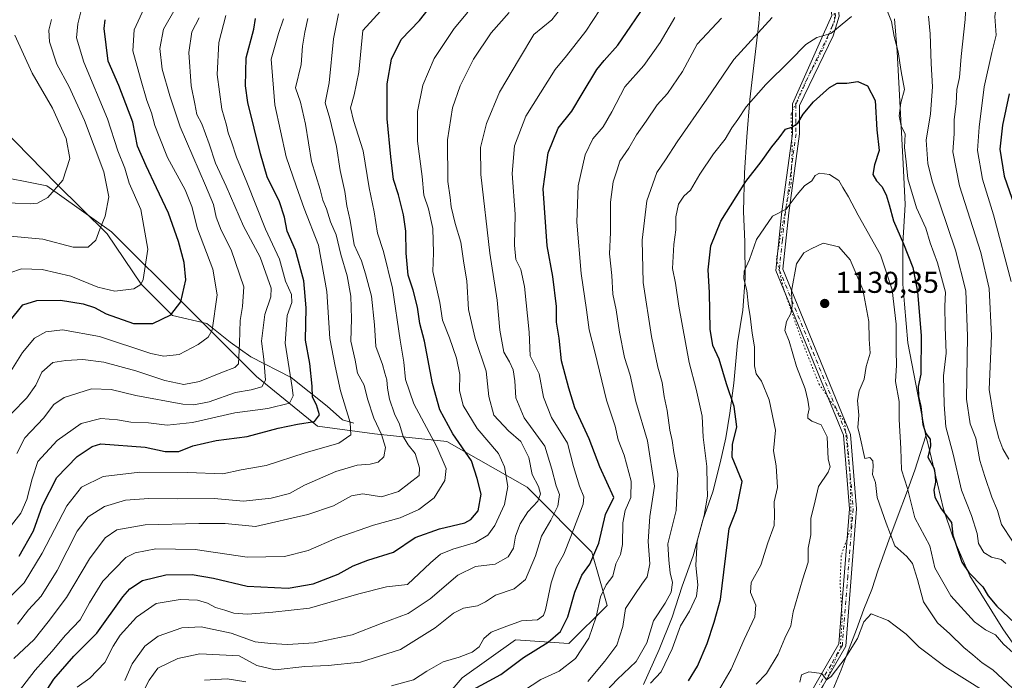
# Model space of a CAD drawing. Units: metres. Extents: x 658670 to 662106, y 4727940 to 4730332.
# Drawn here: x 659995 to 660322, y 4729518 to 4729737 of the extents above; entities that cross this region are included whole.
import ezdxf

# ---------------------------------------------------------------- set-up
doc = ezdxf.new("R2010")
doc.units = ezdxf.units.M
doc.header["$MEASUREMENT"] = 0
doc.linetypes.add('DGN Style 4', pattern=[2.638475, 1.318413, -0.659207, 0.001648, -0.659207])
doc.linetypes.add('DGN Style 5', pattern=[1.153612, 0.494405, -0.659207])
for name, color, linetype, lineweight in [('Arbolado forestal CxS', 92, 'Continuous', 0), ('Camino Cxs', 7, 'Continuous', 0), ('Camino eje', 30, 'DGN Style 4', 13), ('Comarca CxS', 21, 'Continuous', 0), ('Corriente natural lineal', 142, 'Continuous', 13), ('Curva de nivel maestra', 30, 'Continuous', 30), ('Curva de nivel normal', 30, 'Continuous', 0), ('Entidad de ámbito territorial', 7, 'Continuous', 0), ('Entidad de ámbito territorial CxS', 92, 'Continuous', 0), ('Municipio', 91, 'Continuous', 13), ('Municipio CxS', 4, 'Continuous', 0), ('Punto de cota en terreno', 7, 'Continuous', 0), ('Rótulo de punto de cota en terreno', 7, 'Continuous', 0), ('Vía pecuaria CxS', 92, 'Continuous', 13), ('Vía pecuaria eje', 92, 'DGN Style 5', 0)]:
    doc.layers.add(name, color=color, linetype=linetype, lineweight=lineweight)
doc.styles.add('Style-Arial', font='txt')

# ---------------------------------------------------------------- blocks, each defined once
blk = doc.blocks.new('*U6')
at = {"layer": 'Arbolado forestal CxS', "color": 92, "linetype": 'Continuous', "lineweight": 0}
blk.add_polyline3d([(660126.5981, 4729500.8021, 1102.4891), (660141.8165, 4729518.5557, 1096.5904), (660159.5707, 4729531.2363, 1096.1137), (660177.3247, 4729529.9681, 1100.7106), (660190.0061, 4729542.6499, 1105.0769), (660184.9343, 4729560.4037, 1097.9545), (660163.3757, 4729581.9617, 1082.5658), (660136.7451, 4729597.1797, 1072.3872), (660112.6501, 4729599.7159, 1058.209), (660093.6281, 4729602.2531, 1049.4906), (660073.3383, 4729618.7391, 1037.4103), (660050.5117, 4729641.5651, 1025.1349), (660025.1493, 4729666.9279, 1014.9912), (660003.5905, 4729682.1461, 1008.4403), (659984.5685, 4729685.9511, 1006.0614)], dxfattribs=at)
blk = doc.blocks.new('5PATER')
at = {"layer": 'Comarca CxS', "linetype": 'Continuous', "lineweight": 0}
h = blk.add_hatch(color=51, dxfattribs=at)
edge = h.paths.add_edge_path()
edge.add_ellipse((0, 0), major_axis=(-0.11, -0.111), ratio=0.999422, start_angle=0, end_angle=360)

msp = doc.modelspace()

# ---------------------------------------------------------------- linework, layer by layer
at = {"layer": 'Arbolado forestal CxS', "color": 92, "linetype": 'Continuous', "lineweight": 0}
for points in [[(659984.5685, 4729685.9511, 1006.0614), (660003.5905, 4729682.1461, 1008.4403), (660025.1493, 4729666.9279, 1014.9912), (660050.5117, 4729641.5651, 1025.1349), (660073.3383, 4729618.7391, 1037.4103), (660093.6281, 4729602.2531, 1049.4906), (660112.6501, 4729599.7159, 1058.209), (660136.7451, 4729597.1797, 1072.3872), (660163.3757, 4729581.9617, 1082.5658), (660184.9343, 4729560.4037, 1097.9545), (660190.0061, 4729542.6499, 1105.0769), (660177.3247, 4729529.9681, 1100.7106), (660159.5707, 4729531.2363, 1096.1137), (660141.8165, 4729518.5557, 1096.5904), (660126.5981, 4729500.8021, 1102.4891)], [(660126.5981, 4729500.8021, 1102.4891), (660141.8165, 4729518.5557, 1096.5904), (660159.5707, 4729531.2363, 1096.1137), (660177.3247, 4729529.9681, 1100.7106), (660190.0061, 4729542.6499, 1105.0769), (660184.9343, 4729560.4037, 1097.9545), (660163.3757, 4729581.9617, 1082.5658), (660136.7451, 4729597.1797, 1072.3872), (660112.6501, 4729599.7159, 1058.209), (660093.6281, 4729602.2531, 1049.4906), (660073.3383, 4729618.7391, 1037.4103), (660050.5117, 4729641.5651, 1025.1349), (660025.1493, 4729666.9279, 1014.9912), (660003.5905, 4729682.1461, 1008.4403), (659984.5685, 4729685.9511, 1006.0614)], [(660126.5981, 4729500.8021, 1102.4891), (660141.8165, 4729518.5557, 1096.5904), (660159.5707, 4729531.2363, 1096.1137), (660177.3247, 4729529.9681, 1100.7106), (660190.0061, 4729542.6499, 1105.0769), (660184.9343, 4729560.4037, 1097.9545), (660163.3757, 4729581.9617, 1082.5658), (660136.7451, 4729597.1797, 1072.3872), (660112.6501, 4729599.7159, 1058.209), (660093.6281, 4729602.2531, 1049.4906), (660073.3383, 4729618.7391, 1037.4103), (660050.5117, 4729641.5651, 1025.1349), (660025.1493, 4729666.9279, 1014.9912), (660003.5905, 4729682.1461, 1008.4403), (659984.5685, 4729685.9511, 1006.0614)]]:
    msp.add_polyline3d(points, dxfattribs=at)
at = {"layer": 'Camino Cxs', "color": 7, "linetype": 'Continuous', "lineweight": 0}
for points in [[(660316.5301, 4729972.8501, 1098.1632), (660309.8001, 4729965.6301, 1100.1208), (660305.8501, 4729960.9101, 1101.7546), (660301.9301, 4729955.7701, 1101.4497), (660297.3701, 4729944.0801, 1104.4895), (660295.8301, 4729914.1801, 1109.2151), (660293.6201, 4729889.5201, 1110.5464), (660287.6901, 4729871.4201, 1110.6504), (660262.7201, 4729838.4601, 1115.9706), (660257.1201, 4729823.9901, 1116.4328), (660260.0401, 4729799.2901, 1118.1822), (660267.2201, 4729738.6101, 1120.4402), (660265.2401, 4729732.0501, 1123.0154), (660253.9801, 4729708.9301, 1127.2366), (660254.0601, 4729699.4801, 1132.4689), (660250.5101, 4729673.2301, 1132.6293), (660248.4701, 4729654.5101, 1136.6942), (660270.9701, 4729599.5301, 1136.7585), (660273.0501, 4729574.7501, 1137.7035), (660269.4301, 4729529.0901, 1140.851), (660261.8601, 4729515.9901, 1143.5465)], [(660316.5301, 4729972.8501, 1098.1632), (660309.8001, 4729965.6301, 1100.1208), (660305.8501, 4729960.9101, 1101.7546), (660301.9301, 4729955.7701, 1101.4497), (660297.3701, 4729944.0801, 1104.4895), (660295.8301, 4729914.1801, 1109.2151), (660293.6201, 4729889.5201, 1110.5464), (660287.6901, 4729871.4201, 1110.6504), (660262.7201, 4729838.4601, 1115.9706), (660257.1201, 4729823.9901, 1116.4328), (660260.0401, 4729799.2901, 1118.1822), (660267.2201, 4729738.6101, 1120.4402), (660265.2401, 4729732.0501, 1123.0154), (660253.9801, 4729708.9301, 1127.2366), (660254.0601, 4729699.4801, 1132.4689), (660250.5101, 4729673.2301, 1132.6293), (660248.4701, 4729654.5101, 1136.6942), (660270.9701, 4729599.5301, 1136.7585), (660273.0501, 4729574.7501, 1137.7035), (660269.4301, 4729529.0901, 1140.851), (660261.8601, 4729515.9901, 1143.5465), (660257.3901, 4729508.2601, 1141.8862), (660250.1733, 4729499.2535, 1145.0007), (660248.6527, 4729497.4797, 1144.8617)], [(660259.6001, 4729516.7801, 1143.6942), (660267.1701, 4729529.8601, 1140.07), (660270.6801, 4729574.7201, 1137.6796), (660268.6201, 4729599.2201, 1136.5416), (660246.1301, 4729654.0701, 1137.1047), (660248.1701, 4729673.6301, 1133.5057), (660251.6801, 4729699.4601, 1132.7444), (660251.6501, 4729709.4901, 1125.7553), (660261.9201, 4729732.3801, 1123.7653), (660264.8401, 4729738.8801, 1121.3608), (660257.6601, 4729799.5701, 1117.86), (660254.7401, 4729824.2701, 1115.7304), (660257.3253, 4729830.9899, 1116.6816), (660260.6601, 4729839.6401, 1117.4961), (660278.0301, 4729862.5401, 1118.8264), (660285.5301, 4729872.4201, 1110.8075), (660291.2801, 4729889.9401, 1110.2324), (660293.4601, 4729914.3001, 1109.7847), (660295.0301, 4729944.5001, 1104.428), (660299.9501, 4729957.0701, 1101.6491), (660304.0001, 4729962.4001, 1102.5249), (660308.0201, 4729967.2001, 1099.9877)], [(660248.6527, 4729497.4797, 1144.8617), (660259.6001, 4729516.7801, 1143.6942), (660267.1701, 4729529.8601, 1140.07), (660270.6801, 4729574.7201, 1137.6796), (660268.6201, 4729599.2201, 1136.5416), (660246.1301, 4729654.0701, 1137.1047), (660248.1701, 4729673.6301, 1133.5057), (660251.6801, 4729699.4601, 1132.7444), (660251.6501, 4729709.4901, 1125.7553), (660261.9201, 4729732.3801, 1123.7653), (660264.8401, 4729738.8801, 1121.3608), (660257.6601, 4729799.5701, 1117.86), (660254.7401, 4729824.2701, 1115.7304), (660257.3253, 4729830.9899, 1116.6816), (660260.6601, 4729839.6401, 1117.4961), (660278.0301, 4729862.5401, 1118.8264), (660285.5301, 4729872.4201, 1110.8075), (660291.2801, 4729889.9401, 1110.2324), (660293.4601, 4729914.3001, 1109.7847), (660295.0301, 4729944.5001, 1104.428), (660299.9501, 4729957.0701, 1101.6491), (660304.0001, 4729962.4001, 1102.5249), (660308.0201, 4729967.2001, 1099.9877)]]:
    msp.add_polyline3d(points, dxfattribs=at)
at = {"layer": 'Camino eje', "color": 30, "linetype": 'DGN Style 4', "lineweight": 13}
msp.add_polyline3d([(660258.3357, 4729830.3659, 1117.2523), (660257.2151, 4729827.4701, 1115.7202), (660255.9301, 4729824.1301, 1116.076), (660258.8501, 4729799.4301, 1118.0355), (660266.0301, 4729738.7451, 1120.9027), (660265.0401, 4729735.4651, 1122.1571), (660263.5801, 4729732.2151, 1123.1461), (660257.9501, 4729720.6551, 1122.7191), (660252.8151, 4729709.2101, 1126.0424), (660252.8301, 4729704.1951, 1130.5459), (660252.8701, 4729699.4701, 1132.7027), (660251.0951, 4729686.3451, 1131.1781), (660249.3401, 4729673.4301, 1133.0536), (660248.3201, 4729664.0701, 1134.2361), (660247.3001, 4729654.2901, 1136.6478), (660258.5451, 4729626.8651, 1139.378), (660269.7951, 4729599.3751, 1136.6368), (660271.8651, 4729574.7351, 1137.3884), (660270.1101, 4729552.3051, 1138.9418), (660268.3001, 4729529.4751, 1140.3137), (660264.5151, 4729522.9251, 1142.9224), (660260.7301, 4729516.3851, 1143.603)], dxfattribs=at)
at = {"layer": 'Corriente natural lineal', "color": 142, "linetype": 'Continuous', "lineweight": 13}
msp.add_polyline3d([(660105.7701, 4729603.2401, 1055.0061), (660101.9301, 4729604.4001, 1053.0177), (660096.8501, 4729608.9101, 1051.051), (660084.9401, 4729618.4101, 1044.7361), (660071.5301, 4729625.3601, 1036.3269), (660064.5801, 4729630.1701, 1032.115), (660056.8901, 4729636.4001, 1027.8192), (660045.4801, 4729639.0101, 1024.2869), (660034.9501, 4729649.4401, 1019.2246), (660023.6801, 4729666.2101, 1014.7135), (660006.8101, 4729682.8401, 1008.7823), (659988.7601, 4729701.3801, 1003.8122), (659971.9401, 4729724.4201, 999.6181), (659953.3401, 4729747.5301, 995.3335), (659941.2501, 4729779.4301, 990.6274), (659913.3701, 4729813.8801, 985.2898), (659890.9401, 4729825.8301, 981.0422), (659843.0701, 4729850.2701, 975.1003), (659788.6301, 4729892.4701, 968.3326), (659781.3101, 4729895.0701, 967.9226)], dxfattribs=at)
at = {"layer": 'Curva de nivel maestra', "color": 30, "linetype": 'Continuous', "lineweight": 30, "flags": 128}
for points, elevation in [([(659998.34, 4729506.2701), (660005.98, 4729518.1501), (660012.58, 4729525.8201), (660020.28, 4729533.4201), (660028.88, 4729545.4601), (660031.22, 4729548.1201), (660035.45, 4729550.9801), (660043.18, 4729552.7701), (660051.98, 4729552.9001), (660059.02, 4729551.7401), (660070.29, 4729549.0801), (660083.89, 4729548.3601), (660092.23, 4729549.8701), (660100.56, 4729553.0401), (660105.54, 4729555.8201), (660110.46, 4729557.7201), (660118.91, 4729560.3501), (660126.16, 4729565.2201), (660134.3, 4729568.1601), (660142.67, 4729570.1401), (660144.65, 4729571.2001), (660147.15, 4729574.1301), (660148.13, 4729579.6501), (660146.84, 4729584.8101), (660144.88, 4729590.7101), (660138.64, 4729599.7101), (660134.41, 4729607.6401), (660131.97, 4729616.4701), (660129.3, 4729630.5701), (660127.73, 4729636.4001), (660126.98, 4729641.8201), (660125.52, 4729647.4901), (660123.84, 4729652.4901), (660123.12, 4729659.8201), (660123.02, 4729667.1501), (660122.28, 4729672.4901), (660120.63, 4729679.1501), (660118.98, 4729684.2901), (660118.12, 4729691.8601), (660116.83, 4729704.4201), (660116.9, 4729716.1601), (660118.34, 4729724.2701), (660121.52, 4729730.8901), (660127.62, 4729737.1401), (660133.4, 4729744.6001)], 1075), ([(660144.26, 4729514.0601), (660154.68, 4729519.6301), (660162.26, 4729525.3301), (660170.42, 4729530.4501), (660174.53, 4729534.0001), (660176.91, 4729538.8201), (660179.24, 4729547.0501), (660181.6, 4729552.7301), (660184.27, 4729556.3101), (660187.24, 4729563.3201), (660189.5, 4729572.8901), (660192.26, 4729578.5201), (660187.56, 4729588.6901), (660184.03, 4729598.0301), (660179.32, 4729608.3701), (660177.28, 4729614.9501), (660174.88, 4729624.0001), (660174.02, 4729631.5001), (660173.22, 4729636.8701), (660173.21, 4729642.0401), (660171.95, 4729651.9801), (660170.03, 4729662.1901), (660168.79, 4729681.2201), (660170.36, 4729693.1501), (660173.79, 4729701.3801), (660178.33, 4729707.0501), (660181.7, 4729712.8001), (660186.64, 4729720.8701), (660189.01, 4729723.9201), (660193.64, 4729728.9901), (660203.93, 4729744.1601)], 1100), ([(659991.03, 4729636.9801), (659995.68, 4729642.5601), (660000.32, 4729644.1001), (660008.12, 4729644.1401), (660015.67, 4729642.9301), (660019.46, 4729641.7201), (660023.37, 4729639.5901), (660032.43, 4729636.3901), (660038.9, 4729636.3601), (660044.85, 4729639.2401), (660048.17, 4729643.5601), (660049.91, 4729650.9101), (660049.32, 4729656.7101), (660047.41, 4729663.6701), (660044.1, 4729673.0701), (660040.06, 4729681.4901), (660036.61, 4729688.8701), (660033.78, 4729695.4001), (660032.28, 4729703.3401), (660027.58, 4729715.5401), (660024.06, 4729723.5901), (660022.68, 4729734.5301), (660023.02, 4729737.4401)], 1025), ([(659994.37, 4729558.9801), (659999.19, 4729567.4201), (660002.14, 4729575.9101), (660006.99, 4729585.1901), (660013.69, 4729592.1501), (660018.75, 4729595.4801), (660021.56, 4729596.4201), (660036.34, 4729595.2701), (660042.94, 4729593.7901), (660047.51, 4729593.8101), (660052.23, 4729595.7401), (660059.99, 4729597.5201), (660070.29, 4729598.8701), (660080.61, 4729601.5401), (660087.05, 4729602.9101), (660092.63, 4729603.7701), (660094.35, 4729606.0601), (660093.3, 4729609.3601), (660091.96, 4729611.8801), (660091.92, 4729615.5101), (660091.1, 4729623.1001), (660089.69, 4729630.9001), (660089.95, 4729641.6101), (660089.16, 4729650.6101), (660086.37, 4729660.7401), (660083.55, 4729667.1301), (660082.64, 4729671.7301), (660080.97, 4729676.9001), (660076.94, 4729685.1601), (660074.66, 4729692.7801), (660070.5, 4729709.9001), (660069.73, 4729715.4701), (660069.91, 4729724.7001), (660072.53, 4729734.2401), (660073, 4729737.7801)], 1050), ([(660217.11, 4729517.5901), (660220.14, 4729522.4801), (660223.3, 4729529.9801), (660225.59, 4729537.0301), (660227.76, 4729544.5601), (660230.67, 4729568.1901), (660233.1, 4729574.4101), (660234.91, 4729583.8201), (660231.64, 4729591.9901), (660231.74, 4729596.1501), (660233.17, 4729601.9901), (660232.27, 4729608.8301), (660229.71, 4729616.3001), (660227.32, 4729624.5801), (660225.16, 4729629.0901), (660224.27, 4729634.5301), (660224.13, 4729646.7201), (660223.64, 4729654.2401), (660224.58, 4729662.1801), (660227.81, 4729670.4401), (660236.16, 4729683.6001), (660241.29, 4729690.1501), (660244.86, 4729695.1501), (660247.29, 4729698.1501), (660249.34, 4729701.0801), (660251.52, 4729701.7101), (660253.46, 4729703.0601), (660255.24, 4729705.9801), (660258.73, 4729710.1501), (660263.96, 4729714.9301), (660266.59, 4729716.3001), (660269.8, 4729716.3301), (660273.44, 4729716.9101), (660276.62, 4729715.4401), (660279.15, 4729710.5601), (660279.79, 4729700.7601), (660280.52, 4729693.9601), (660278.95, 4729689.1501), (660278.47, 4729685.9801), (660279.62, 4729683.8301), (660281.44, 4729681.9101), (660282.84, 4729679.1501), (660283.89, 4729675.8201), (660285.25, 4729670.5101), (660288.67, 4729662.9301), (660291.72, 4729654.9801), (660293.24, 4729646.9301), (660294.56, 4729632.4101), (660294.44, 4729619.5701), (660293.54, 4729615.4901), (660293.59, 4729612.1001), (660294.36, 4729608.8201), (660295.04, 4729602.8201), (660296.02, 4729599.8201), (660297.45, 4729597.8901), (660297.56, 4729595.7701), (660296.74, 4729591.9101), (660298.88, 4729588.2101), (660299.19, 4729585.8401), (660299.23, 4729583.6401), (660298.72, 4729581.0001), (660299.06, 4729578.6501), (660301.11, 4729574.7601), (660304.58, 4729570.2001), (660305.08, 4729566.0001), (660308.09, 4729557.0801), (660310.39, 4729553.5601), (660314.98, 4729548.8101), (660316.84, 4729545.7801), (660319.72, 4729542.3801), (660325.66, 4729536.7101)], 1125), ([(660323.8, 4729712.7701), (660321.6, 4729702.3901), (660320.73, 4729694.3801), (660322.1, 4729685.4101), (660325.61, 4729675.5501)], 1100)]:
    msp.add_lwpolyline(points, dxfattribs=dict(at, elevation=elevation))
at = {"layer": 'Curva de nivel normal', "color": 30, "linetype": 'Continuous', "lineweight": 0, "flags": 128}
for points, elevation in [([(660323.06, 4729778.7401), (660316, 4729768.1701), (660312.23, 4729759.9101), (660309.68, 4729749.5901), (660309.16, 4729737.4901), (660307.77, 4729725.1601), (660307.29, 4729718.2601), (660306.42, 4729714.2001), (660306.15, 4729709.5801), (660305.44, 4729704.1501), (660305.52, 4729699.4901), (660305.04, 4729693.4901), (660307.3, 4729682.2101), (660314.41, 4729660.0601), (660317.09, 4729648.0601), (660317.95, 4729632.3001), (660317.1, 4729614.4401), (660318.8, 4729604.2601), (660320.32, 4729598.3001), (660321.72, 4729594.7301), (660323.65, 4729591.2601)], 1110), ([(660323.21, 4729759.4801), (660320.54, 4729750.1001), (660319.84, 4729744.4301), (660318.97, 4729738.5001), (660319.41, 4729732.3001), (660317.97, 4729726.4901), (660315.5, 4729715.1501), (660313.82, 4729701.6701), (660313.21, 4729693.8901), (660314.95, 4729684.3601), (660318.54, 4729672.5901), (660324.47, 4729650.4001)], 1105), ([(660035.08, 4729512.8201), (660037.66, 4729517.8201), (660040.56, 4729521.7301), (660047.22, 4729524.9401), (660054.56, 4729526.5201), (660067.66, 4729525.9201), (660073.47, 4729522.6701), (660079.59, 4729521.1901), (660089.45, 4729522.3701), (660097.2, 4729522.7001), (660108.01, 4729523.8201), (660121.29, 4729527.9901), (660132.81, 4729535.2101), (660138.96, 4729540.1201), (660142.23, 4729541.7201), (660146.89, 4729542.5301), (660149.61, 4729543.8001), (660152.84, 4729546.0501), (660159.1, 4729548.2001), (660162.82, 4729551.2401), (660166.18, 4729559.1501), (660168.14, 4729565.6901), (660171.31, 4729570.9801), (660173.66, 4729575.6901), (660174.21, 4729579.4901), (660173.05, 4729582.4701), (660171.62, 4729587.9601), (660169.31, 4729595.6401), (660162.45, 4729604.9901), (660159.64, 4729611.6501), (660159.31, 4729617.3201), (660158.74, 4729621.0001), (660157.52, 4729623.7001), (660155.64, 4729626.8201), (660154.29, 4729634.1501), (660153.48, 4729644.1501), (660151.05, 4729659.7801), (660148, 4729685.9701), (660147.85, 4729694.9201), (660149.89, 4729702.9701), (660154.23, 4729713.3901), (660160.83, 4729724.5301), (660165.64, 4729732.5201), (660171.63, 4729737.3401), (660177.71, 4729745.2201)], 1090), ([(659991.09, 4729619.7001), (659995.56, 4729626.7901), (659999.5, 4729631.5501), (660003.31, 4729633.6301), (660008.83, 4729634.3401), (660021.12, 4729632.0601), (660038.17, 4729626.4301), (660042.56, 4729625.5901), (660047.68, 4729626.1101), (660053.98, 4729629.4301), (660057.34, 4729631.8301), (660058.57, 4729634.1501), (660060.28, 4729645.8901), (660058.88, 4729654.4501), (660053.73, 4729667.8901), (660051.86, 4729675.3601), (660049.65, 4729680.8501), (660043.73, 4729691.6601), (660041.02, 4729698.6301), (660039.56, 4729702.2201), (660038.42, 4729706.4701), (660036.88, 4729710.5801), (660034.82, 4729717.8601), (660032.22, 4729727.0401), (660032.62, 4729734.1001), (660035.99, 4729741.2701)], 1030), ([(659991.36, 4729653.2901), (659995.18, 4729654.5801), (660002.05, 4729654.3201), (660011.56, 4729652.0901), (660020.56, 4729648.4301), (660026.23, 4729647.1401), (660032.56, 4729647.9001), (660034.88, 4729649.3501), (660035.66, 4729650.9801), (660037.22, 4729661.0801), (660034.86, 4729674.3601), (660030.97, 4729683.1001), (660029.57, 4729688.0701), (660027.26, 4729693.8101), (660023.78, 4729704.5201), (660015.96, 4729723.2601), (660013.52, 4729731.4001), (660013.96, 4729736.1001), (660015.38, 4729741.8201)], 1020), ([(659993.78, 4729513.3501), (659999.77, 4729521.0701), (660005.3, 4729527.3101), (660009.86, 4729532.7501), (660014.76, 4729537.9001), (660017.86, 4729543.5501), (660022.23, 4729550.7001), (660029.92, 4729558.5901), (660033.03, 4729560.1301), (660039.92, 4729561.5201), (660052.97, 4729561.2401), (660070.27, 4729558.7001), (660082.65, 4729558.8901), (660090.55, 4729560.8601), (660100.24, 4729565.1301), (660112.29, 4729569.3401), (660121.16, 4729571.7901), (660127.42, 4729574.5301), (660132.53, 4729578.4301), (660135.99, 4729584.1801), (660136.44, 4729588.2101), (660133.4, 4729595.3501), (660125.68, 4729609.7001), (660122.94, 4729617.8201), (660122.44, 4729623.4901), (660121.19, 4729630.8201), (660118.66, 4729648.1201), (660115.62, 4729660.3701), (660113.62, 4729666.4601), (660112.54, 4729673.4901), (660110.88, 4729681.4901), (660108.87, 4729693.8201), (660105.66, 4729703.8801), (660104.6, 4729708.1401), (660105.91, 4729712.5001), (660107.41, 4729720.0001), (660108.77, 4729733.8201), (660115.85, 4729741.6501)], 1070), ([(659991.05, 4729568.3001), (659995, 4729573.3401), (659996.91, 4729577.8601), (659998.76, 4729584.7201), (660000.67, 4729590.5401), (660007, 4729597.5401), (660015.09, 4729603.1401), (660021.56, 4729604.8301), (660027.15, 4729604.4001), (660031.55, 4729603.5901), (660037.39, 4729603.3901), (660043.69, 4729602.5801), (660052.11, 4729603.4401), (660066.11, 4729606.7201), (660077.16, 4729608.1501), (660084.31, 4729609.9201), (660085.61, 4729612.3201), (660085.28, 4729615.1401), (660082.86, 4729629.8801), (660083.54, 4729639.0601), (660085.18, 4729643.4001), (660085.03, 4729646.0601), (660083.06, 4729650.4601), (660080.98, 4729657.8101), (660076.37, 4729667.7901), (660070.13, 4729683.3701), (660066.68, 4729691.7101), (660065.07, 4729696.8601), (660063.94, 4729699.8601), (660063.38, 4729702.3101), (660061.81, 4729707.7001), (660060.26, 4729719.2001), (660060.8, 4729729.8201), (660063.2, 4729738.8201)], 1045), ([(659991.98, 4729606.6201), (659997, 4729611.6901), (660000, 4729615.9401), (660002, 4729620.2401), (660005.56, 4729623.4501), (660009.89, 4729624.0601), (660015.58, 4729624.3801), (660022.63, 4729623.5201), (660033.24, 4729620.6901), (660042.9, 4729617.4201), (660049.24, 4729616.1301), (660054.39, 4729617.0801), (660062.02, 4729620.2301), (660066.16, 4729621.7901), (660067.36, 4729622.9801), (660067.76, 4729629.8901), (660067.96, 4729637.4301), (660068.67, 4729642.0501), (660069.16, 4729648.6101), (660064.98, 4729660.9101), (660061.57, 4729667.4701), (660059.94, 4729671.7401), (660059.07, 4729675.9601), (660056.4, 4729682.3301), (660047.95, 4729701.8201), (660044.5, 4729712.0901), (660042, 4729721.0301), (660041.22, 4729727.9001), (660042.47, 4729734.2801), (660046.31, 4729741.0601)], 1035), ([(659992.68, 4729525.0001), (659999.35, 4729531.3201), (660004.04, 4729537.1701), (660010.14, 4729545.3201), (660017.78, 4729558.1501), (660023, 4729565.1501), (660026.88, 4729567.8001), (660036.31, 4729569.4201), (660054.23, 4729569.9101), (660062.92, 4729569.9201), (660072.99, 4729568.9301), (660090.49, 4729572.9301), (660099.04, 4729575.7101), (660104.93, 4729579.1301), (660108.71, 4729579.7101), (660114.98, 4729578.8001), (660120.65, 4729580.5601), (660127.5, 4729585.8201), (660127.6, 4729588.4201), (660126.21, 4729593.1401), (660123.81, 4729596.0701), (660122.18, 4729598.7801), (660120.99, 4729602.9501), (660119.33, 4729606.3901), (660117.64, 4729611.2701), (660116.91, 4729614.9301), (660116.75, 4729617.6901), (660116.05, 4729619.8601), (660115.28, 4729622.8201), (660113.12, 4729628.7201), (660112.67, 4729635.9301), (660111.58, 4729645.5101), (660109.61, 4729652.8701), (660108.32, 4729657.2401), (660105.82, 4729662.5501), (660104.56, 4729670.7101), (660103.4, 4729675.5301), (660102.81, 4729680.3201), (660101.26, 4729687.2501), (660099.99, 4729695.2201), (660097.78, 4729704.5801), (660096.19, 4729709.7501), (660097.56, 4729716.4901), (660098.98, 4729731.0801), (660100.68, 4729739.3801)], 1065), ([(659993.66, 4729593.1501), (659996.35, 4729598.4301), (660002.56, 4729604.9401), (660006, 4729609.4301), (660009.39, 4729611.7601), (660018.5, 4729614.7001), (660025.06, 4729614.4401), (660033.23, 4729612.4501), (660048.9, 4729609.5901), (660052.49, 4729609.3601), (660057.59, 4729610.3601), (660066.4, 4729613.4101), (660071.56, 4729614.3001), (660075.1, 4729615.3701), (660076.42, 4729617.5401), (660075.77, 4729624.4901), (660075.06, 4729630.5601), (660076.19, 4729639.4501), (660078.14, 4729645.2301), (660078.2, 4729648.1501), (660074.6, 4729658.4401), (660069.04, 4729668.8101), (660063.24, 4729682.1201), (660059.68, 4729689.6701), (660057.67, 4729696.1201), (660055.13, 4729702.7901), (660053.57, 4729705.9501), (660052.9, 4729709.4901), (660051.62, 4729715.4101), (660050.82, 4729726.4901), (660051.85, 4729733.3901), (660054.26, 4729738.1001)], 1040), ([(660013.7, 4729515.4901), (660017.94, 4729518.4401), (660022.93, 4729523.6401), (660025.65, 4729529.1101), (660028.03, 4729532.7301), (660033.47, 4729538.7801), (660039.96, 4729543.2401), (660048.01, 4729544.6301), (660053.74, 4729544.3401), (660057.08, 4729543.3501), (660059.7, 4729542.0001), (660062.84, 4729541.1101), (660065.85, 4729540.0501), (660070.38, 4729539.7401), (660078.78, 4729540.4501), (660091.03, 4729541.7601), (660107.45, 4729546.5401), (660116.62, 4729548.8001), (660123.56, 4729549.6301), (660131.29, 4729556.8501), (660134.58, 4729559.7101), (660138.69, 4729561.3601), (660146.26, 4729563.6201), (660150.3, 4729566.0401), (660152.72, 4729569.1801), (660155.89, 4729576.2001), (660156.94, 4729582.1501), (660155.86, 4729588.7901), (660153.94, 4729593.1501), (660146.78, 4729601.4901), (660142.16, 4729609.1501), (660140.95, 4729614.1101), (660141.01, 4729619.4201), (660139.96, 4729624.8801), (660137.55, 4729631.6301), (660135.21, 4729637.5001), (660134.32, 4729643.4101), (660132, 4729653.6801), (660132.28, 4729659.8801), (660132.08, 4729668.0101), (660130.58, 4729674.5001), (660129.04, 4729679.0501), (660128.53, 4729685.3301), (660126.91, 4729697.0101), (660126.95, 4729706.9101), (660128.7, 4729715.6901), (660132.44, 4729724.5401), (660139.13, 4729734.5301), (660143.71, 4729739.9401)], 1080), ([(660029.54, 4729517.6601), (660032.03, 4729523.1901), (660036.19, 4729529.0801), (660040.69, 4729532.4501), (660048.48, 4729535.1501), (660054.95, 4729535.5201), (660064.91, 4729533.4001), (660072.96, 4729530.5001), (660078.1, 4729530.0201), (660083.72, 4729529.6501), (660092.61, 4729530.2001), (660105.25, 4729532.8401), (660114.84, 4729536.6001), (660123.85, 4729539.9801), (660131.2, 4729544.8801), (660140.34, 4729552.7101), (660146.2, 4729555.5401), (660152.78, 4729556.3501), (660157.11, 4729558.8401), (660158.83, 4729561.6501), (660159.56, 4729565.7301), (660161.06, 4729569.8201), (660163.66, 4729573.7901), (660166.94, 4729577.3701), (660167.87, 4729579.7901), (660167.15, 4729582.1501), (660165.1, 4729586.1501), (660164.02, 4729591.8001), (660161.32, 4729597.1401), (660157.21, 4729600.6601), (660152.37, 4729605.8701), (660150.65, 4729612.1501), (660149.76, 4729620.5101), (660146.16, 4729631.3801), (660143.91, 4729641.0401), (660143.31, 4729650.6201), (660142.34, 4729656.4901), (660141.38, 4729663.4401), (660139.44, 4729669.6201), (660138.12, 4729675.1701), (660137.8, 4729678.3401), (660137.06, 4729683.6601), (660136.92, 4729697.5101), (660138.59, 4729708.1801), (660141.12, 4729715.4701), (660145.52, 4729724.3601), (660151.4, 4729733.0301), (660157.4, 4729739.8201)], 1085), ([(660118.34, 4729515.8501), (660125.56, 4729517.9001), (660130.06, 4729520.8201), (660135.46, 4729523.9001), (660140.85, 4729525.4201), (660145.13, 4729527.0901), (660147.44, 4729528.8901), (660149.02, 4729531.6101), (660151.44, 4729533.7001), (660155.81, 4729535.3801), (660161.56, 4729537.4701), (660166.89, 4729537.8801), (660168.87, 4729539.3301), (660169.56, 4729541.1801), (660171.41, 4729550.1101), (660173.03, 4729555.1601), (660175.62, 4729559.6701), (660177.93, 4729565.5201), (660182.1, 4729576.2701), (660182.25, 4729578.7801), (660180.85, 4729582.3501), (660178.81, 4729588.8801), (660176.84, 4729596.5701), (660171.54, 4729605.1101), (660168.91, 4729611.9001), (660167.44, 4729619.7001), (660164.43, 4729625.6601), (660164.07, 4729633.5101), (660162.5, 4729648.7101), (660161.31, 4729654.3401), (660159.7, 4729657.6801), (660159.23, 4729662.4401), (660159.42, 4729672.7301), (660158.4, 4729686.3301), (660159.18, 4729695.5301), (660162.94, 4729705.3301), (660172.7, 4729720.8801), (660176.47, 4729725.4201), (660182.89, 4729733.6201), (660187.56, 4729740.7001)], 1095), ([(660162.23, 4729514.2801), (660168.01, 4729518.0101), (660174.02, 4729520.7501), (660179.49, 4729525.0201), (660183.97, 4729531.7501), (660186.38, 4729538.8201), (660187.86, 4729545.4501), (660189.7, 4729549.5201), (660191.88, 4729552.3201), (660192.87, 4729556.4701), (660194.48, 4729559.6001), (660195.17, 4729562.9001), (660195.24, 4729570.1401), (660196.05, 4729574.2201), (660197.96, 4729578.5301), (660198.02, 4729583.9501), (660195.67, 4729592.6001), (660193.75, 4729597.7301), (660192.74, 4729602.2301), (660189.85, 4729610.8601), (660185.91, 4729626.9501), (660184, 4729634.3101), (660183.22, 4729640.9201), (660181.41, 4729653.0301), (660179.96, 4729670.1401), (660180.44, 4729682.1601), (660182.76, 4729692.4901), (660185.3, 4729697.8201), (660188.69, 4729701.8201), (660191.6, 4729706.8201), (660195.88, 4729715.1501), (660202.26, 4729722.1501), (660207.67, 4729729.8201), (660212.53, 4729738.1501)], 1105), ([(660183.57, 4729517.3101), (660189.23, 4729524.1601), (660193.24, 4729529.4201), (660195.25, 4729535.6801), (660196.18, 4729541.5901), (660199.21, 4729546.2701), (660201.56, 4729549.7301), (660203.39, 4729552.1901), (660204.2, 4729556.4901), (660203.66, 4729563.8801), (660204.28, 4729572.2401), (660205.74, 4729582.3401), (660203.43, 4729597.3601), (660199.56, 4729610.4901), (660197.68, 4729619.2701), (660195.86, 4729625.0601), (660194.12, 4729633.4801), (660193.05, 4729640.9201), (660191.89, 4729646.1501), (660191.62, 4729652.4001), (660190.84, 4729659.5201), (660191.13, 4729666.6801), (660191.18, 4729676.7801), (660192.06, 4729683.4901), (660193.39, 4729687.5001), (660194.25, 4729690.3701), (660197.23, 4729694.7601), (660199.79, 4729699.2001), (660203.05, 4729703.6601), (660206.7, 4729709.0801), (660210.1, 4729712.9401), (660215.09, 4729720.1801), (660220.01, 4729729.3501), (660228.11, 4729737.9301)], 1110), ([(660186.63, 4729510.7901), (660193.35, 4729518.0501), (660199.74, 4729523.9501), (660203.28, 4729530.1501), (660205.5, 4729537.4901), (660209.29, 4729543.3601), (660211.36, 4729547.0501), (660211.79, 4729550.2501), (660211.04, 4729553.4301), (660210.55, 4729557.7001), (660210.27, 4729563.1601), (660212.96, 4729574.1901), (660213.58, 4729586.5001), (660212.22, 4729593.4901), (660211.69, 4729597.4901), (660210.88, 4729600.9001), (660209.97, 4729607.4901), (660208.95, 4729612.0801), (660208.36, 4729616.7501), (660206.92, 4729621.9301), (660204.75, 4729632.0301), (660202.01, 4729650.0501), (660201.64, 4729664.1301), (660203.26, 4729677.1501), (660206.52, 4729686.6201), (660209.41, 4729690.8201), (660213.33, 4729696.8401), (660223.18, 4729710.9601), (660232.19, 4729724.1501), (660244.91, 4729738.1501)], 1115), ([(660204.42, 4729516.7801), (660207.97, 4729520.5701), (660211.65, 4729528.1801), (660214.48, 4729535.8201), (660217.44, 4729540.7001), (660219.74, 4729545.7501), (660220.22, 4729549.5201), (660219.55, 4729555.9701), (660220.03, 4729564.0001), (660222.35, 4729572.5801), (660223.45, 4729579.0101), (660223.35, 4729582.4901), (660223.2, 4729588.8201), (660222, 4729598.5901), (660221.62, 4729605.5401), (660219.68, 4729614.5501), (660217.37, 4729623.4801), (660213.88, 4729642.1501), (660212.76, 4729649.7901), (660211.77, 4729654.6901), (660212.19, 4729662.7101), (660212.88, 4729667.5301), (660212.87, 4729671.8501), (660213.74, 4729676.1001), (660215.57, 4729678.7601), (660217.76, 4729680.7001), (660220.84, 4729686.0601), (660225.4, 4729692.7901), (660229.3, 4729697.7301), (660231.53, 4729701.5001), (660233.54, 4729704.1901), (660236.34, 4729708.5001), (660242.82, 4729715.9001), (660250.85, 4729723.8101), (660256.12, 4729729.2401), (660259.8, 4729731.5301), (660264.49, 4729732.8201), (660271.29, 4729738.5001)], 1120), ([(660283.11, 4729740.7001), (660284.61, 4729736.8701), (660285.55, 4729731.8101), (660286.81, 4729726.7301), (660287.91, 4729720.1701), (660288.92, 4729714.1901), (660287.78, 4729709.7401), (660287.23, 4729705.5001), (660287.9, 4729702.1201), (660289.22, 4729699.3401), (660289, 4729694.9001), (660289.51, 4729690.1401), (660290.02, 4729684.5201), (660293, 4729674.8201), (660296.04, 4729668.1501), (660297.51, 4729663.2701), (660299.94, 4729656.6201), (660301.58, 4729650.5001), (660302.58, 4729646.8401), (660302.37, 4729642.1701), (660302.44, 4729635.2701), (660302.78, 4729626.4901), (660301.96, 4729618.9501), (660302.18, 4729609.4401), (660302.68, 4729601.9901), (660305.13, 4729592.9401), (660307.93, 4729581.0101), (660311.24, 4729572.5801), (660313.13, 4729566.5301), (660313.63, 4729563.2701), (660315.36, 4729560.2401), (660317.86, 4729558.7301), (660321.08, 4729557.9401), (660322.72, 4729556.6001)], 1120), ([(660296.93, 4729738.5801), (660297.49, 4729732.7201), (660297.87, 4729722.8301), (660298.33, 4729715.1501), (660297.66, 4729706.1501), (660296.22, 4729697.3201), (660296.78, 4729689.5601), (660298.2, 4729683.7701), (660305.92, 4729660.8401), (660309.32, 4729647.2201), (660309.94, 4729632.1901), (660309.64, 4729611.2301), (660310.83, 4729603.0901), (660312.72, 4729598.2601), (660314, 4729590.8001), (660315.7, 4729585.4901), (660318.03, 4729578.6701), (660319.87, 4729574.2101), (660321.26, 4729569.5801), (660324.89, 4729564.0601)], 1115), ([(659990.52, 4729544.6501), (659996.08, 4729550.1501), (660002.08, 4729559.9801), (660010.3, 4729575.8101), (660015.13, 4729582.0201), (660022.37, 4729585.5301), (660034.56, 4729586.9801), (660050.56, 4729586.8401), (660062.21, 4729586.3901), (660068.22, 4729587.7701), (660076.62, 4729589.1501), (660089.59, 4729593.3601), (660100.77, 4729596.6401), (660104.79, 4729599.3801), (660104.56, 4729603.4901), (660101.37, 4729613.9601), (660099.56, 4729622.1601), (660097.8, 4729631.3901), (660096.73, 4729646.9901), (660093.99, 4729662.4301), (660089.23, 4729674.6601), (660086.55, 4729682.1501), (660083.25, 4729691.8201), (660079.42, 4729709.1201), (660078.26, 4729724.3001), (660080.67, 4729732.8201), (660082.39, 4729737.7401)], 1055), ([(659991.41, 4729665.4701), (660002.31, 4729664.4401), (660012.41, 4729661.8201), (660017.34, 4729661.7501), (660019.91, 4729664.0801), (660021.21, 4729667.7501), (660023.03, 4729672.0601), (660024.24, 4729678.5001), (660022.53, 4729686.7901), (660016.19, 4729703.9001), (660011.06, 4729715.0901), (660006.94, 4729722.6401), (660004.48, 4729730.0201), (660004.26, 4729733.9101), (660005.16, 4729737.4601)], 1015), ([(659993.82, 4729536.4301), (659997.55, 4729541.1301), (660001.7, 4729545.7701), (660007.01, 4729554.2701), (660013.74, 4729567.3001), (660017.36, 4729572.1501), (660022.84, 4729575.5001), (660029.75, 4729577.6401), (660037.56, 4729578.1801), (660047.23, 4729578.0801), (660059.24, 4729578.2001), (660069.03, 4729577.2901), (660078.29, 4729578.3401), (660084.36, 4729579.8801), (660089.29, 4729582.6901), (660099.72, 4729587.1601), (660106.92, 4729589.2401), (660111.22, 4729589.6001), (660113.82, 4729590.2701), (660115.79, 4729592.0401), (660116.27, 4729595.1101), (660114.91, 4729599.5001), (660112.42, 4729604.9501), (660110.32, 4729611.3001), (660109.14, 4729615.8601), (660106.97, 4729619.8301), (660106.2, 4729624.2601), (660104.77, 4729630.5601), (660105.01, 4729637.9201), (660104.74, 4729645.5101), (660103.49, 4729652.2001), (660101.46, 4729659.3901), (660099.91, 4729665.8401), (660097.98, 4729670.2401), (660096.66, 4729674.5901), (660095.41, 4729677.3801), (660094.61, 4729681.0201), (660091.68, 4729690.3101), (660089.73, 4729702.6601), (660087.98, 4729709.9701), (660086.32, 4729714.8201), (660088.2, 4729722.5201), (660088.72, 4729728.6201), (660089.45, 4729733.3001), (660090.4, 4729737.8001)], 1060), ([(659988.08, 4729676.6401), (659998.08, 4729676.1801), (660000.47, 4729676.4601), (660003.9, 4729678.2901), (660008.96, 4729684.1101), (660011.24, 4729691.3301), (660010.02, 4729697.9001), (660005.46, 4729708.0601), (659998.69, 4729719.6201), (659992.96, 4729732.3201)], 1010), ([(660226.63, 4729513.5201), (660231.34, 4729521.4001), (660235.66, 4729531.3601), (660239.19, 4729538.8801), (660239.48, 4729542.6801), (660237.73, 4729546.9901), (660237.98, 4729550.2201), (660241.15, 4729556.0401), (660243.53, 4729563.4701), (660245.56, 4729569.2201), (660245.72, 4729572.7301), (660245.59, 4729577.0901), (660246.67, 4729581.8201), (660246.28, 4729589.0601), (660245.34, 4729594.0301), (660246.03, 4729600.8801), (660243.97, 4729611.0501), (660241.4, 4729617.1901), (660239.64, 4729619.6201), (660239.09, 4729622.3501), (660239.07, 4729628.6601), (660238.32, 4729633.2401), (660237.6, 4729638.8401), (660237.03, 4729642.0901), (660236.51, 4729647.3301), (660235.48, 4729651.2201), (660235.66, 4729653.8301), (660237.4, 4729657.7201), (660239.74, 4729664.3901), (660245.05, 4729672.0501), (660249.54, 4729674.4501), (660253.23, 4729679.3501), (660255.73, 4729682.2001), (660258.17, 4729683.9001), (660259.27, 4729685.6001), (660260.72, 4729686.3701), (660264.05, 4729685.9801), (660267.14, 4729683.9601), (660268.47, 4729681.6501), (660270.38, 4729678.5301), (660273.5, 4729672.4301), (660280.95, 4729659.2701), (660284.88, 4729647.5801), (660286.17, 4729636.2201), (660286.19, 4729627.3001), (660286.34, 4729622.6001), (660285.93, 4729617.1501), (660287.22, 4729610.4401), (660287.2, 4729604.4901), (660287.8, 4729594.7801), (660287.95, 4729587.7701), (660289.95, 4729581.5401), (660292.35, 4729571.7501), (660297.35, 4729562.4401), (660299.03, 4729555.1501), (660304.33, 4729545.8101), (660312.24, 4729537.2401), (660315.89, 4729534.5201), (660319.23, 4729532.9001), (660321.89, 4729529.7501), (660325.15, 4729526.8401)], 1130), ([(660239.56, 4729516.4301), (660243.07, 4729519.9501), (660246.96, 4729526.4901), (660249.18, 4729531.8001), (660251.12, 4729535.8401), (660251.9, 4729540.4801), (660255.01, 4729551.1801), (660256.9, 4729557.0301), (660256.91, 4729561.7401), (660257.76, 4729566.0901), (660257.78, 4729571.5701), (660259.27, 4729577.4201), (660260.33, 4729582.1501), (660263.62, 4729586.9701), (660264.26, 4729588.7601), (660263.53, 4729591.3001), (660263.29, 4729598.7001), (660261.27, 4729602.7001), (660258.13, 4729603.9401), (660256.85, 4729604.9401), (660256.76, 4729606.0201), (660257.29, 4729608.0001), (660256.78, 4729610.8701), (660255.91, 4729614.6701), (660253.03, 4729622.1501), (660250.59, 4729630.4901), (660249.18, 4729634.0401), (660249.73, 4729637.0201), (660251.14, 4729639.7001), (660251.61, 4729642.1501), (660251.41, 4729647.1501), (660252.98, 4729656.2101), (660255.44, 4729659.8901), (660257.89, 4729661.2301), (660261.89, 4729663.0701), (660267.07, 4729661.8701), (660270.94, 4729657.5801), (660275.12, 4729647.7201), (660277.12, 4729637.0601), (660277.21, 4729631.1401), (660277.57, 4729626.5001), (660276.25, 4729622.1101), (660275.55, 4729617.8701), (660273.93, 4729614.0601), (660273.28, 4729610.7601), (660273.76, 4729605.9701), (660273.4, 4729601.8101), (660274.15, 4729599.0701), (660275.8, 4729591.5601), (660277.4, 4729591.8001), (660278.46, 4729590.7701), (660278.56, 4729588.8201), (660278.3, 4729586.2301), (660279.32, 4729583.5801), (660279.92, 4729578.5801), (660282.86, 4729570.0401), (660285.79, 4729562.4501), (660289.77, 4729558.9501), (660291.68, 4729556.6201), (660293.3, 4729551.3101), (660295.31, 4729543.8001), (660299.89, 4729536.8301), (660304, 4729533.1801), (660308.72, 4729528.6101), (660311.75, 4729526.2001), (660314.85, 4729523.5601), (660318.31, 4729521.2301), (660324.89, 4729515.1501)], 1135), ([(660254.09, 4729517.1601), (660254.74, 4729519.6001), (660257.16, 4729520.5701), (660261.42, 4729520.0101), (660263, 4729517.9101), (660264.52, 4729518.9601), (660269.27, 4729525.0501), (660273.32, 4729531.6801), (660275.45, 4729537.2001), (660277.86, 4729539.8801), (660283.55, 4729537.6301), (660285.81, 4729535.8201), (660289.51, 4729533.1201), (660293.84, 4729528.7701), (660302.41, 4729522.3201), (660315.5, 4729514.0901)], 1140), ([(660056.07, 4729517.7401), (660063.6, 4729518.2001), (660069.8, 4729517.2401)], 1095)]:
    msp.add_lwpolyline(points, dxfattribs=dict(at, elevation=elevation))
at = {"layer": 'Entidad de ámbito territorial', "color": 7, "linetype": 'Continuous', "lineweight": 0, "flags": 128}
msp.add_lwpolyline([(660331.42, 4729520.908), (660321.696, 4729534.905), (660310.699, 4729552.508), (660304.991, 4729565.5), (660301.989, 4729574.697), (660296.905, 4729595.764), (660296.109, 4729599.062), (660290.082, 4729630.024), (660288.91, 4729642.817), (660288.38, 4729649.532), (660288.465, 4729662.988), (660289.196, 4729675.952), (660288.515, 4729689.517), (660286.481, 4729726.88), (660285.672, 4729737.685)], dxfattribs=at)
at = {"layer": 'Entidad de ámbito territorial CxS', "color": 92, "linetype": 'Continuous', "lineweight": 0, "flags": 128}
msp.add_lwpolyline([(660285.672, 4729737.685), (660286.481, 4729726.88), (660288.515, 4729689.517), (660289.196, 4729675.952), (660288.465, 4729662.988), (660288.38, 4729649.532), (660288.91, 4729642.817), (660290.082, 4729630.024), (660296.109, 4729599.062), (660296.905, 4729595.764), (660301.989, 4729574.697), (660304.991, 4729565.5), (660310.699, 4729552.508), (660321.696, 4729534.905), (660331.42, 4729520.908)], dxfattribs=at)
at = {"layer": 'Municipio', "color": 91, "linetype": 'Continuous', "lineweight": 13, "flags": 128}
msp.add_lwpolyline([(660331.42, 4729520.908), (660321.696, 4729534.905), (660310.699, 4729552.508), (660304.991, 4729565.5), (660301.989, 4729574.697), (660296.905, 4729595.764), (660296.109, 4729599.062), (660290.082, 4729630.024), (660288.91, 4729642.817), (660288.38, 4729649.532), (660288.465, 4729662.988), (660289.196, 4729675.952), (660288.515, 4729689.517), (660286.481, 4729726.88), (660285.672, 4729737.685)], dxfattribs=at)
msp.add_lwpolyline([(660331.42, 4729520.908), (660321.696, 4729534.905), (660310.699, 4729552.508), (660304.991, 4729565.5), (660301.989, 4729574.697), (660296.905, 4729595.764), (660296.109, 4729599.062), (660290.082, 4729630.024), (660288.91, 4729642.817), (660288.38, 4729649.532), (660288.465, 4729662.988), (660289.196, 4729675.952), (660288.515, 4729689.517), (660286.481, 4729726.88), (660285.672, 4729737.685)], dxfattribs=at)
at = {"layer": 'Municipio CxS', "color": 4, "linetype": 'Continuous', "lineweight": 0, "flags": 128}
for points in [[(660331.42, 4729520.908), (660321.696, 4729534.905), (660310.699, 4729552.508), (660304.991, 4729565.5), (660301.989, 4729574.697), (660296.905, 4729595.764), (660296.109, 4729599.062), (660290.082, 4729630.024), (660288.91, 4729642.817), (660288.38, 4729649.532), (660288.465, 4729662.988), (660289.196, 4729675.952), (660288.515, 4729689.517), (660286.481, 4729726.88), (660285.672, 4729737.685)], [(660285.672, 4729737.685), (660286.481, 4729726.88), (660288.515, 4729689.517), (660289.196, 4729675.952), (660288.465, 4729662.988), (660288.38, 4729649.532), (660288.91, 4729642.817), (660290.082, 4729630.024), (660296.109, 4729599.062), (660296.905, 4729595.764), (660301.989, 4729574.697), (660304.991, 4729565.5), (660310.699, 4729552.508), (660321.696, 4729534.905), (660331.42, 4729520.908)]]:
    msp.add_lwpolyline(points, dxfattribs=at)
at = {"layer": 'Vía pecuaria CxS', "color": 92, "linetype": 'Continuous', "lineweight": 13}
for points in [[(660202.08, 4729516.325, 1127.5433), (660207.362, 4729527.936, 1128.4934), (660211.703, 4729538.715, 1128.3544), (660214.978, 4729549.087, 1127.3807), (660218.617, 4729559.164, 1128.9639), (660221.852, 4729570.952, 1126.3739), (660225.15, 4729580.403, 1126.8942), (660227.638, 4729590.011, 1130.2736), (660229.548, 4729598.428, 1132.2542), (660230.902, 4729606.627, 1132.6016), (660232.207, 4729616.548, 1133.7392), (660233.359, 4729629.995, 1134.3904), (660235.145, 4729640.829, 1137.7057), (660235.922, 4729651.524, 1137.2511), (660235.845, 4729663.554, 1135.8413), (660235.412, 4729673.703, 1134.7424), (660235.717, 4729686.545, 1132.8354), (660236.553, 4729698.501, 1130.1532), (660237.531, 4729710.872, 1128.2352), (660240.493, 4729736.228, 1121.545), (660241.146, 4729745.702, 1123.9447)], [(660202.08, 4729516.325, 1127.5433), (660207.362, 4729527.936, 1128.4934), (660211.703, 4729538.715, 1128.3544), (660214.978, 4729549.087, 1127.3807), (660218.617, 4729559.164, 1128.9639), (660221.852, 4729570.952, 1126.3739), (660225.15, 4729580.403, 1126.8942), (660227.638, 4729590.011, 1130.2736), (660229.548, 4729598.428, 1132.2542), (660230.902, 4729606.627, 1132.6016), (660232.207, 4729616.548, 1133.7392), (660233.359, 4729629.995, 1134.3904), (660235.145, 4729640.829, 1137.7057), (660235.922, 4729651.524, 1137.2511), (660235.845, 4729663.554, 1135.8413), (660235.412, 4729673.703, 1134.7424), (660235.717, 4729686.545, 1132.8354), (660236.553, 4729698.501, 1130.1532), (660237.531, 4729710.872, 1128.2352), (660240.493, 4729736.228, 1121.545), (660241.146, 4729745.702, 1123.9447)], [(660285.672, 4729737.685, 1123.6681), (660286.481, 4729726.88, 1122.4311), (660288.515, 4729689.517, 1126.4002), (660289.196, 4729675.952, 1128.1107), (660288.465, 4729662.988, 1132.051), (660288.38, 4729649.532, 1136.2415), (660288.91, 4729642.817, 1139.0894), (660290.082, 4729630.024, 1137.5091), (660296.109, 4729599.062, 1134.4183), (660292.403, 4729587.587, 1136.2418), (660289.577, 4729579.993, 1137.4942), (660286.847, 4729572.647, 1138.4158), (660283.719, 4729564.312, 1140.5781), (660280.179, 4729554.451, 1139.6042), (660278.07, 4729547.985, 1140.5527), (660275.458, 4729541.353, 1140.9511), (660272.948, 4729534.673, 1140.6442), (660270.532, 4729528.301, 1141.5887), (660267.864, 4729521.267, 1142.2709), (660263.97, 4729511.899, 1144.8206)], [(660285.672, 4729737.685, 1123.6681), (660286.481, 4729726.88, 1122.4311), (660288.515, 4729689.517, 1126.4002), (660289.196, 4729675.952, 1128.1107), (660288.465, 4729662.988, 1132.051), (660288.38, 4729649.532, 1136.2415), (660288.91, 4729642.817, 1139.0894), (660290.082, 4729630.024, 1137.5091), (660296.109, 4729599.062, 1134.4183), (660292.403, 4729587.587, 1136.2418), (660289.577, 4729579.993, 1137.4942), (660286.847, 4729572.647, 1138.4158), (660283.719, 4729564.312, 1140.5781), (660280.179, 4729554.451, 1139.6042), (660278.07, 4729547.985, 1140.5527), (660275.458, 4729541.353, 1140.9511), (660272.948, 4729534.673, 1140.6442), (660270.532, 4729528.301, 1141.5887), (660267.864, 4729521.267, 1142.2709), (660263.97, 4729511.899, 1144.8206)]]:
    msp.add_polyline3d(points, dxfattribs=at)
at = {"layer": 'Vía pecuaria eje', "color": 92, "linetype": 'DGN Style 5', "lineweight": 0}
msp.add_polyline3d([(660265.3118, 4729748.702, 1120.204), (660265.6827, 4729736.8361, 1121.5263), (660261.6038, 4729727.195, 1122.0669), (660255.6708, 4729716.0708, 1124.1968), (660251.2211, 4729706.0589, 1128.2998), (660251.5919, 4729693.8222, 1130.526), (660251.2211, 4729683.0687, 1132.1737), (660248.6254, 4729670.4612, 1133.2782), (660246.4006, 4729657.8537, 1137.4494), (660248.6254, 4729648.2127, 1137.5336), (660254.9292, 4729630.4138, 1140.6591), (660260.4913, 4729616.3231, 1137.7548), (660269.0199, 4729603.7156, 1136.817), (660270.874, 4729585.9167, 1137.2621), (660271.2448, 4729568.8595, 1137.6259), (660267.9075, 4729559.2184, 1138.4879), (660267.5367, 4729549.9482, 1139.5994), (660268.2783, 4729538.4531, 1140.0194), (660267.5367, 4729528.0705, 1140.1473), (660262.7162, 4729517.317, 1143.9131)], dxfattribs=at)

# ---------------------------------------------------------------- block references
at = {"layer": 'Arbolado forestal CxS', "color": 92, "linetype": 'Continuous', "lineweight": 0}
msp.add_blockref('*U6', (0, 0), dxfattribs=at)
at = {"layer": 'Punto de cota en terreno', "color": 7, "linetype": 'Continuous', "lineweight": 0, "xscale": 10, "yscale": 10, "zscale": 10}
msp.add_blockref('5PATER', (660262.42, 4729643.07, 1139.35), dxfattribs=at)

# ---------------------------------------------------------------- texts
at = {"layer": 'Rótulo de punto de cota en terreno', "color": 7, "linetype": 'Continuous', "lineweight": 0, "style": 'Style-Arial'}
msp.add_text('1139,35', height=7, dxfattribs=at).set_placement((660265.9478, 4729646.5978))

doc.saveas('drawing.dxf')
